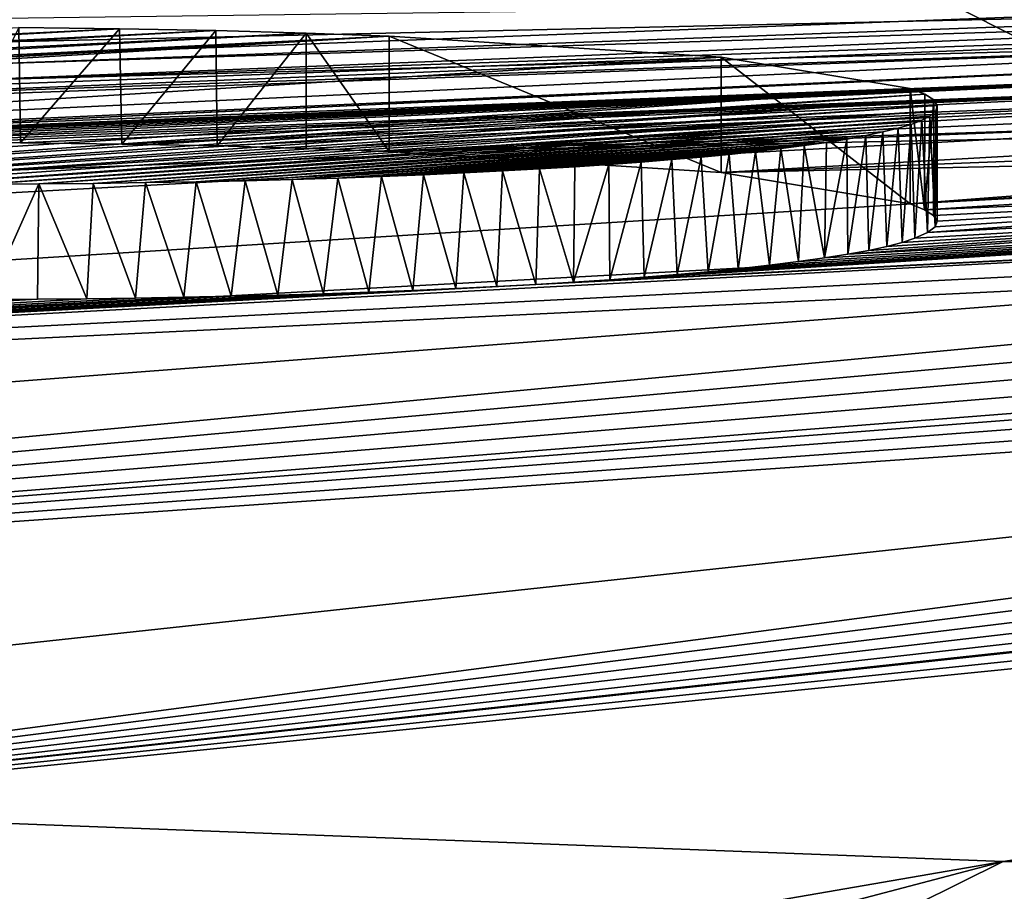
# Model space of a CAD drawing. Units: millimetres. Extents: x -81 to 81, y 28 to 96.
# Drawn here: x -7 to -6, y 92 to 92 of the extents above; entities that cross this region are included whole.
import ezdxf

# ---------------------------------------------------------------- set-up
doc = ezdxf.new("R2010")
doc.units = ezdxf.units.MM
doc.header["$LTSCALE"] = 65.185185
for name, color, linetype in [('196', 7, 'CONTINUOUS'), ('197', 7, 'CONTINUOUS'), ('198', 7, 'CONTINUOUS'), ('199', 7, 'CONTINUOUS'), ('203', 7, 'CONTINUOUS'), ('204', 7, 'CONTINUOUS'), ('207', 7, 'CONTINUOUS'), ('208', 7, 'CONTINUOUS'), ('32', 7, 'CONTINUOUS'), ('38', 7, 'CONTINUOUS')]:
    doc.layers.add(name, color=color, linetype=linetype)

msp = doc.modelspace()

# ---------------------------------------------------------------- linework, layer by layer
at = {"layer": '196', "linetype": 'Continuous'}
for points in [[(-7.36054, 92.23586, 24.90867), (-7.30943, 92.2355, 24.88054), (-7.31111, 92.33574, 24.88152), (-7.36054, 92.23586, 24.90867)], [(-7.31111, 92.33574, 24.88152), (-7.30943, 92.2355, 24.88054), (-7.22338, 92.33461, 24.82579), (-7.31111, 92.33574, 24.88152)], [(-7.30943, 92.2355, 24.88054), (-7.22153, 92.23435, 24.82423), (-7.22338, 92.33461, 24.82579), (-7.30943, 92.2355, 24.88054)], [(-7.22338, 92.33461, 24.82579), (-7.22153, 92.23435, 24.82423), (-7.13969, 92.33296, 24.76341), (-7.22338, 92.33461, 24.82579)], [(-7.22153, 92.23435, 24.82423), (-7.13852, 92.2327, 24.76261), (-7.13969, 92.33296, 24.76341), (-7.22153, 92.23435, 24.82423)], [(-7.13969, 92.33296, 24.76341), (-7.13852, 92.2327, 24.76261), (-7.06124, 92.33084, 24.69615), (-7.13969, 92.33296, 24.76341)], [(-7.13852, 92.2327, 24.76261), (-7.06126, 92.23059, 24.69676), (-7.06124, 92.33084, 24.69615), (-7.13852, 92.2327, 24.76261)], [(-7.06126, 92.23059, 24.69676), (-6.989, 92.22798, 24.62591), (-7.06124, 92.33084, 24.69615), (-7.06126, 92.23059, 24.69676)], [(-7.06124, 92.33084, 24.69615), (-6.989, 92.22798, 24.62591), (-6.989, 92.32821, 24.62591), (-7.06124, 92.33084, 24.69615)]]:
    msp.add_3dface(points, dxfattribs=at)
at = {"layer": '197', "linetype": 'Continuous'}
for points in [[(-6.989, 92.22798, 24.62591), (-6.7003, 92.20953, 24.22631), (-6.989, 92.32821, 24.62591), (-6.989, 92.22798, 24.62591)], [(-6.989, 92.32821, 24.62591), (-6.7003, 92.20953, 24.22631), (-6.70039, 92.30978, 24.22649), (-6.989, 92.32821, 24.62591)], [(-6.7003, 92.20953, 24.22631), (-6.536, 92.18232, 23.7558), (-6.70039, 92.30978, 24.22649), (-6.7003, 92.20953, 24.22631)], [(-6.70039, 92.30978, 24.22649), (-6.536, 92.18232, 23.7558), (-6.536, 92.28258, 23.7558), (-6.70039, 92.30978, 24.22649)]]:
    msp.add_3dface(points, dxfattribs=at)
at = {"layer": '198', "linetype": 'Continuous'}
for points in [[(-6.536, 92.18232, 23.7558), (-6.52359, 92.17724, 23.67602), (-6.536, 92.28258, 23.7558), (-6.536, 92.18232, 23.7558)], [(-6.536, 92.28258, 23.7558), (-6.52359, 92.17724, 23.67602), (-6.52322, 92.2776, 23.6772), (-6.536, 92.28258, 23.7558)], [(-6.52322, 92.2776, 23.6772), (-6.52359, 92.17724, 23.67602), (-6.51555, 92.27271, 23.60252), (-6.52322, 92.2776, 23.6772)], [(-6.52359, 92.17724, 23.67602), (-6.51574, 92.17221, 23.59896), (-6.51555, 92.27271, 23.60252), (-6.52359, 92.17724, 23.67602)], [(-6.51555, 92.27271, 23.60252), (-6.51574, 92.17221, 23.59896), (-6.51248, 92.26788, 23.53036), (-6.51555, 92.27271, 23.60252)], [(-6.51373, 92.26317, 23.46196), (-6.51419, 92.16224, 23.45225), (-6.51892, 92.25863, 23.39741), (-6.51373, 92.26317, 23.46196)], [(-6.51574, 92.17221, 23.59896), (-6.51254, 92.16721, 23.52448), (-6.51248, 92.26788, 23.53036), (-6.51574, 92.17221, 23.59896)], [(-6.51254, 92.16721, 23.52448), (-6.51419, 92.16224, 23.45225), (-6.51373, 92.26317, 23.46196), (-6.51254, 92.16721, 23.52448)], [(-6.51248, 92.26788, 23.53036), (-6.51254, 92.16721, 23.52448), (-6.51373, 92.26317, 23.46196), (-6.51248, 92.26788, 23.53036)], [(-6.52596, 92.25498, 23.34669), (-6.53204, 92.15236, 23.31458), (-6.53522, 92.25146, 23.29882), (-6.52596, 92.25498, 23.34669)], [(-6.52088, 92.15726, 23.38196), (-6.53204, 92.15236, 23.31458), (-6.52596, 92.25498, 23.34669), (-6.52088, 92.15726, 23.38196)], [(-6.51892, 92.25863, 23.39741), (-6.52088, 92.15726, 23.38196), (-6.52596, 92.25498, 23.34669), (-6.51892, 92.25863, 23.39741)], [(-6.51419, 92.16224, 23.45225), (-6.52088, 92.15726, 23.38196), (-6.51892, 92.25863, 23.39741), (-6.51419, 92.16224, 23.45225)], [(-6.55967, 92.24481, 23.211), (-6.57208, 92.14186, 23.17668), (-6.57455, 92.24167, 23.17087), (-6.55967, 92.24481, 23.211)], [(-6.55628, 92.14529, 23.22068), (-6.57208, 92.14186, 23.17668), (-6.55967, 92.24481, 23.211), (-6.55628, 92.14529, 23.22068)], [(-6.54653, 92.24807, 23.25356), (-6.55628, 92.14529, 23.22068), (-6.55967, 92.24481, 23.211), (-6.54653, 92.24807, 23.25356)], [(-6.54298, 92.14878, 23.26658), (-6.55628, 92.14529, 23.22068), (-6.54653, 92.24807, 23.25356), (-6.54298, 92.14878, 23.26658)], [(-6.53522, 92.25146, 23.29882), (-6.54298, 92.14878, 23.26658), (-6.54653, 92.24807, 23.25356), (-6.53522, 92.25146, 23.29882)], [(-6.53204, 92.15236, 23.31458), (-6.54298, 92.14878, 23.26658), (-6.53522, 92.25146, 23.29882), (-6.53204, 92.15236, 23.31458)], [(-6.60882, 92.23578, 23.09791), (-6.61056, 92.13525, 23.09473), (-6.62806, 92.23302, 23.06479), (-6.60882, 92.23578, 23.09791)], [(-6.59023, 92.13851, 23.13467), (-6.61056, 92.13525, 23.09473), (-6.59096, 92.23866, 23.13322), (-6.59023, 92.13851, 23.13467)], [(-6.59096, 92.23866, 23.13322), (-6.61056, 92.13525, 23.09473), (-6.60882, 92.23578, 23.09791), (-6.59096, 92.23866, 23.13322)], [(-6.57455, 92.24167, 23.17087), (-6.59023, 92.13851, 23.13467), (-6.59096, 92.23866, 23.13322), (-6.57455, 92.24167, 23.17087)], [(-6.57208, 92.14186, 23.17668), (-6.59023, 92.13851, 23.13467), (-6.57455, 92.24167, 23.17087), (-6.57208, 92.14186, 23.17668)], [(-6.67043, 92.22781, 23.00475), (-6.68566, 92.12592, 22.98686), (-6.69347, 92.22537, 22.97768), (-6.67043, 92.22781, 23.00475)], [(-6.65827, 92.12895, 23.02076), (-6.68566, 92.12592, 22.98686), (-6.67043, 92.22781, 23.00475), (-6.65827, 92.12895, 23.02076)], [(-6.64861, 92.23036, 23.03376), (-6.65827, 92.12895, 23.02076), (-6.67043, 92.22781, 23.00475), (-6.64861, 92.23036, 23.03376)], [(-6.63313, 92.13207, 23.05682), (-6.65827, 92.12895, 23.02076), (-6.64861, 92.23036, 23.03376), (-6.63313, 92.13207, 23.05682)], [(-6.62806, 92.23302, 23.06479), (-6.63313, 92.13207, 23.05682), (-6.64861, 92.23036, 23.03376), (-6.62806, 92.23302, 23.06479)], [(-6.61056, 92.13525, 23.09473), (-6.63313, 92.13207, 23.05682), (-6.62806, 92.23302, 23.06479), (-6.61056, 92.13525, 23.09473)], [(-6.76999, 92.21861, 22.90758), (-6.79722, 92.11631, 22.88816), (-6.79805, 92.21655, 22.88779), (-6.76999, 92.21861, 22.90758)], [(-6.76722, 92.11854, 22.90954), (-6.79722, 92.11631, 22.88816), (-6.76999, 92.21861, 22.90758), (-6.76722, 92.11854, 22.90954)], [(-6.74323, 92.22077, 22.92915), (-6.76722, 92.11854, 22.90954), (-6.76999, 92.21861, 22.90758), (-6.74323, 92.22077, 22.92915)], [(-6.73875, 92.12087, 22.93305), (-6.76722, 92.11854, 22.90954), (-6.74323, 92.22077, 22.92915), (-6.73875, 92.12087, 22.93305)], [(-6.71772, 92.22302, 22.95252), (-6.73875, 92.12087, 22.93305), (-6.74323, 92.22077, 22.92915), (-6.71772, 92.22302, 22.95252)], [(-6.71159, 92.12333, 22.95883), (-6.73875, 92.12087, 22.93305), (-6.71772, 92.22302, 22.95252), (-6.71159, 92.12333, 22.95883)], [(-6.69347, 92.22537, 22.97768), (-6.71159, 92.12333, 22.95883), (-6.71772, 92.22302, 22.95252), (-6.69347, 92.22537, 22.97768)], [(-6.68566, 92.12592, 22.98686), (-6.71159, 92.12333, 22.95883), (-6.69347, 92.22537, 22.97768), (-6.68566, 92.12592, 22.98686)], [(-6.8904, 92.2109, 22.83926), (-6.89552, 92.11034, 22.8372), (-6.92403, 92.2092, 22.82687), (-6.8904, 92.2109, 22.83926)], [(-6.86147, 92.11221, 22.85196), (-6.89552, 92.11034, 22.8372), (-6.8904, 92.2109, 22.83926), (-6.86147, 92.11221, 22.85196)], [(-6.85822, 92.21268, 22.85358), (-6.86147, 92.11221, 22.85196), (-6.8904, 92.2109, 22.83926), (-6.85822, 92.21268, 22.85358)], [(-6.82867, 92.1142, 22.86896), (-6.86147, 92.11221, 22.85196), (-6.85822, 92.21268, 22.85358), (-6.82867, 92.1142, 22.86896)], [(-6.82746, 92.21457, 22.86977), (-6.82867, 92.1142, 22.86896), (-6.85822, 92.21268, 22.85358), (-6.82746, 92.21457, 22.86977)], [(-6.79722, 92.11631, 22.88816), (-6.82867, 92.1142, 22.86896), (-6.79805, 92.21655, 22.88779), (-6.79722, 92.11631, 22.88816)], [(-6.79805, 92.21655, 22.88779), (-6.82867, 92.1142, 22.86896), (-6.82746, 92.21457, 22.86977), (-6.79805, 92.21655, 22.88779)], [(-7.15672, 92.20153, 22.79935), (-7.16753, 92.10103, 22.80009), (-7.20081, 92.20074, 22.80378), (-7.15672, 92.20153, 22.79935)], [(-7.12628, 92.1019, 22.79785), (-7.16753, 92.10103, 22.80009), (-7.15672, 92.20153, 22.79935), (-7.12628, 92.1019, 22.79785)], [(-7.11423, 92.20247, 22.79775), (-7.12628, 92.1019, 22.79785), (-7.15672, 92.20153, 22.79935), (-7.11423, 92.20247, 22.79775)], [(-7.08588, 92.10292, 22.7982), (-7.12628, 92.1019, 22.79785), (-7.11423, 92.20247, 22.79775), (-7.08588, 92.10292, 22.7982)], [(-7.07322, 92.20356, 22.79881), (-7.08588, 92.10292, 22.7982), (-7.11423, 92.20247, 22.79775), (-7.07322, 92.20356, 22.79881)], [(-7.04607, 92.10411, 22.80113), (-7.08588, 92.10292, 22.7982), (-7.07322, 92.20356, 22.79881), (-7.04607, 92.10411, 22.80113)], [(-7.03372, 92.20479, 22.80238), (-7.04607, 92.10411, 22.80113), (-7.07322, 92.20356, 22.79881), (-7.03372, 92.20479, 22.80238)], [(-7.00675, 92.10547, 22.80657), (-7.04607, 92.10411, 22.80113), (-7.03372, 92.20479, 22.80238), (-7.00675, 92.10547, 22.80657)], [(-6.99568, 92.20614, 22.80833), (-7.00675, 92.10547, 22.80657), (-7.03372, 92.20479, 22.80238), (-6.99568, 92.20614, 22.80833)], [(-6.96831, 92.10696, 22.81445), (-7.00675, 92.10547, 22.80657), (-6.99568, 92.20614, 22.80833), (-6.96831, 92.10696, 22.81445)], [(-6.9591, 92.20762, 22.81654), (-6.96831, 92.10696, 22.81445), (-6.99568, 92.20614, 22.80833), (-6.9591, 92.20762, 22.81654)], [(-6.93111, 92.1086, 22.82469), (-6.96831, 92.10696, 22.81445), (-6.9591, 92.20762, 22.81654), (-6.93111, 92.1086, 22.82469)], [(-6.92403, 92.2092, 22.82687), (-6.93111, 92.1086, 22.82469), (-6.9591, 92.20762, 22.81654), (-6.92403, 92.2092, 22.82687)], [(-6.89552, 92.11034, 22.8372), (-6.93111, 92.1086, 22.82469), (-6.92403, 92.2092, 22.82687), (-6.89552, 92.11034, 22.8372)], [(-7.29368, 92.19968, 22.8219), (-7.33844, 92.09917, 22.8348), (-7.34241, 92.19943, 22.83602), (-7.29368, 92.19968, 22.8219)], [(-7.29491, 92.09939, 22.82222), (-7.33844, 92.09917, 22.8348), (-7.29368, 92.19968, 22.8219), (-7.29491, 92.09939, 22.82222)], [(-7.252, 92.09977, 22.81229), (-7.29491, 92.09939, 22.82222), (-7.29368, 92.19968, 22.8219), (-7.252, 92.09977, 22.81229)], [(-7.24639, 92.20012, 22.81121), (-7.252, 92.09977, 22.81229), (-7.29368, 92.19968, 22.8219), (-7.24639, 92.20012, 22.81121)], [(-7.20949, 92.10032, 22.80491), (-7.252, 92.09977, 22.81229), (-7.24639, 92.20012, 22.81121), (-7.20949, 92.10032, 22.80491)], [(-7.20081, 92.20074, 22.80378), (-7.20949, 92.10032, 22.80491), (-7.24639, 92.20012, 22.81121), (-7.20081, 92.20074, 22.80378)], [(-7.16753, 92.10103, 22.80009), (-7.20949, 92.10032, 22.80491), (-7.20081, 92.20074, 22.80378), (-7.16753, 92.10103, 22.80009)]]:
    msp.add_3dface(points, dxfattribs=at)
at = {"layer": '199', "color": 252, "linetype": 'Continuous', "true_color": 0x8c8c8c}
for points in [[(-8.34642, 92.27349, 24.35311), (-8.34342, 92.27712, 24.40932), (-7.22338, 92.33461, 24.82579), (-8.34642, 92.27349, 24.35311)], [(-8.34642, 92.27349, 24.35311), (-7.22338, 92.33461, 24.82579), (-7.13969, 92.33296, 24.76341), (-8.34642, 92.27349, 24.35311)], [(-8.34484, 92.26719, 24.25346), (-8.34642, 92.27349, 24.35311), (-7.13969, 92.33296, 24.76341), (-8.34484, 92.26719, 24.25346)], [(-8.34484, 92.26719, 24.25346), (-7.13969, 92.33296, 24.76341), (-7.06124, 92.33084, 24.69615), (-8.34484, 92.26719, 24.25346)], [(-8.33519, 92.26112, 24.15372), (-8.34484, 92.26719, 24.25346), (-7.06124, 92.33084, 24.69615), (-8.33519, 92.26112, 24.15372)], [(-8.34342, 92.27712, 24.40932), (-8.33741, 92.28079, 24.46496), (-7.22338, 92.33461, 24.82579), (-8.34342, 92.27712, 24.40932)], [(-8.33741, 92.28079, 24.46496), (-7.31111, 92.33574, 24.88152), (-7.22338, 92.33461, 24.82579), (-8.33741, 92.28079, 24.46496)], [(-8.33519, 92.26112, 24.15372), (-7.06124, 92.33084, 24.69615), (-6.989, 92.32821, 24.62591), (-8.33519, 92.26112, 24.15372)], [(-8.31845, 92.25536, 24.05578), (-8.33519, 92.26112, 24.15372), (-6.989, 92.32821, 24.62591), (-8.31845, 92.25536, 24.05578)], [(-8.296, 92.24986, 23.96193), (-8.31845, 92.25536, 24.05578), (-6.989, 92.32821, 24.62591), (-8.296, 92.24986, 23.96193)], [(-8.296, 92.24986, 23.96193), (-6.989, 92.32821, 24.62591), (-6.70039, 92.30978, 24.22649), (-8.296, 92.24986, 23.96193)], [(-8.08067, 92.22346, 23.47067), (-8.296, 92.24986, 23.96193), (-6.70039, 92.30978, 24.22649), (-8.08067, 92.22346, 23.47067)], [(-8.08067, 92.22346, 23.47067), (-6.70039, 92.30978, 24.22649), (-6.536, 92.28258, 23.7558), (-8.08067, 92.22346, 23.47067)], [(-7.734, 92.20522, 23.06513), (-8.08067, 92.22346, 23.47067), (-6.536, 92.28258, 23.7558), (-7.734, 92.20522, 23.06513)], [(-7.734, 92.20522, 23.06513), (-6.536, 92.28258, 23.7558), (-7.66553, 92.20328, 23.00926), (-7.734, 92.20522, 23.06513)], [(-6.536, 92.28258, 23.7558), (-6.52322, 92.2776, 23.6772), (-7.66553, 92.20328, 23.00926), (-6.536, 92.28258, 23.7558)], [(-6.52322, 92.2776, 23.6772), (-7.60408, 92.20176, 22.96525), (-7.66553, 92.20328, 23.00926), (-6.52322, 92.2776, 23.6772)], [(-6.52322, 92.2776, 23.6772), (-6.51555, 92.27271, 23.60252), (-7.60408, 92.20176, 22.96525), (-6.52322, 92.2776, 23.6772)], [(-6.51555, 92.27271, 23.60252), (-7.54808, 92.20068, 22.92986), (-7.60408, 92.20176, 22.96525), (-6.51555, 92.27271, 23.60252)], [(-6.51555, 92.27271, 23.60252), (-6.51248, 92.26788, 23.53036), (-7.54808, 92.20068, 22.92986), (-6.51555, 92.27271, 23.60252)], [(-6.51248, 92.26788, 23.53036), (-7.4961, 92.20002, 22.90087), (-7.54808, 92.20068, 22.92986), (-6.51248, 92.26788, 23.53036)], [(-6.51248, 92.26788, 23.53036), (-6.51373, 92.26317, 23.46196), (-7.4961, 92.20002, 22.90087), (-6.51248, 92.26788, 23.53036)], [(-6.51373, 92.26317, 23.46196), (-7.44454, 92.1996, 22.87566), (-7.4961, 92.20002, 22.90087), (-6.51373, 92.26317, 23.46196)], [(-6.51373, 92.26317, 23.46196), (-7.39281, 92.19941, 22.85388), (-7.44454, 92.1996, 22.87566), (-6.51373, 92.26317, 23.46196)], [(-6.51373, 92.26317, 23.46196), (-6.51892, 92.25863, 23.39741), (-7.39281, 92.19941, 22.85388), (-6.51373, 92.26317, 23.46196)], [(-6.51892, 92.25863, 23.39741), (-7.34241, 92.19943, 22.83602), (-7.39281, 92.19941, 22.85388), (-6.51892, 92.25863, 23.39741)], [(-6.51892, 92.25863, 23.39741), (-6.52596, 92.25498, 23.34669), (-7.34241, 92.19943, 22.83602), (-6.51892, 92.25863, 23.39741)], [(-6.52596, 92.25498, 23.34669), (-7.29368, 92.19968, 22.8219), (-7.34241, 92.19943, 22.83602), (-6.52596, 92.25498, 23.34669)], [(-6.52596, 92.25498, 23.34669), (-6.53522, 92.25146, 23.29882), (-7.29368, 92.19968, 22.8219), (-6.52596, 92.25498, 23.34669)], [(-6.53522, 92.25146, 23.29882), (-7.24639, 92.20012, 22.81121), (-7.29368, 92.19968, 22.8219), (-6.53522, 92.25146, 23.29882)], [(-6.53522, 92.25146, 23.29882), (-6.54653, 92.24807, 23.25356), (-7.24639, 92.20012, 22.81121), (-6.53522, 92.25146, 23.29882)], [(-6.54653, 92.24807, 23.25356), (-7.20081, 92.20074, 22.80378), (-7.24639, 92.20012, 22.81121), (-6.54653, 92.24807, 23.25356)], [(-6.54653, 92.24807, 23.25356), (-6.55967, 92.24481, 23.211), (-7.20081, 92.20074, 22.80378), (-6.54653, 92.24807, 23.25356)], [(-6.55967, 92.24481, 23.211), (-7.15672, 92.20153, 22.79935), (-7.20081, 92.20074, 22.80378), (-6.55967, 92.24481, 23.211)], [(-6.55967, 92.24481, 23.211), (-6.57455, 92.24167, 23.17087), (-7.15672, 92.20153, 22.79935), (-6.55967, 92.24481, 23.211)], [(-6.57455, 92.24167, 23.17087), (-7.11423, 92.20247, 22.79775), (-7.15672, 92.20153, 22.79935), (-6.57455, 92.24167, 23.17087)], [(-6.57455, 92.24167, 23.17087), (-6.59096, 92.23866, 23.13322), (-7.11423, 92.20247, 22.79775), (-6.57455, 92.24167, 23.17087)], [(-6.59096, 92.23866, 23.13322), (-7.07322, 92.20356, 22.79881), (-7.11423, 92.20247, 22.79775), (-6.59096, 92.23866, 23.13322)], [(-6.59096, 92.23866, 23.13322), (-6.60882, 92.23578, 23.09791), (-7.07322, 92.20356, 22.79881), (-6.59096, 92.23866, 23.13322)], [(-6.60882, 92.23578, 23.09791), (-7.03372, 92.20479, 22.80238), (-7.07322, 92.20356, 22.79881), (-6.60882, 92.23578, 23.09791)], [(-6.60882, 92.23578, 23.09791), (-6.62806, 92.23302, 23.06479), (-7.03372, 92.20479, 22.80238), (-6.60882, 92.23578, 23.09791)], [(-6.62806, 92.23302, 23.06479), (-6.99568, 92.20614, 22.80833), (-7.03372, 92.20479, 22.80238), (-6.62806, 92.23302, 23.06479)], [(-6.62806, 92.23302, 23.06479), (-6.64861, 92.23036, 23.03376), (-6.99568, 92.20614, 22.80833), (-6.62806, 92.23302, 23.06479)], [(-6.64861, 92.23036, 23.03376), (-6.9591, 92.20762, 22.81654), (-6.99568, 92.20614, 22.80833), (-6.64861, 92.23036, 23.03376)], [(-6.64861, 92.23036, 23.03376), (-6.67043, 92.22781, 23.00475), (-6.9591, 92.20762, 22.81654), (-6.64861, 92.23036, 23.03376)], [(-6.67043, 92.22781, 23.00475), (-6.92403, 92.2092, 22.82687), (-6.9591, 92.20762, 22.81654), (-6.67043, 92.22781, 23.00475)], [(-6.67043, 92.22781, 23.00475), (-6.69347, 92.22537, 22.97768), (-6.92403, 92.2092, 22.82687), (-6.67043, 92.22781, 23.00475)], [(-6.69347, 92.22537, 22.97768), (-6.8904, 92.2109, 22.83926), (-6.92403, 92.2092, 22.82687), (-6.69347, 92.22537, 22.97768)], [(-6.69347, 92.22537, 22.97768), (-6.71772, 92.22302, 22.95252), (-6.8904, 92.2109, 22.83926), (-6.69347, 92.22537, 22.97768)], [(-6.71772, 92.22302, 22.95252), (-6.85822, 92.21268, 22.85358), (-6.8904, 92.2109, 22.83926), (-6.71772, 92.22302, 22.95252)], [(-6.71772, 92.22302, 22.95252), (-6.74323, 92.22077, 22.92915), (-6.85822, 92.21268, 22.85358), (-6.71772, 92.22302, 22.95252)], [(-6.74323, 92.22077, 22.92915), (-6.82746, 92.21457, 22.86977), (-6.85822, 92.21268, 22.85358), (-6.74323, 92.22077, 22.92915)], [(-6.74323, 92.22077, 22.92915), (-6.76999, 92.21861, 22.90758), (-6.82746, 92.21457, 22.86977), (-6.74323, 92.22077, 22.92915)], [(-6.76999, 92.21861, 22.90758), (-6.79805, 92.21655, 22.88779), (-6.82746, 92.21457, 22.86977), (-6.76999, 92.21861, 22.90758)]]:
    msp.add_3dface(points, dxfattribs=at)
at = {"layer": '203', "linetype": 'Continuous'}
for points in [[(-13.07532, 92.49492, 34.5247), (-13.6044, 92.21984, 27.6285), (0, 92.76915, 31.16014), (-13.07532, 92.49492, 34.5247)], [(0, 92.76915, 31.16014), (-13.6044, 92.21984, 27.6285), (-11.39037, 92.33061, 27.6281), (0, 92.76915, 31.16014)], [(0, 92.59017, 27.62699), (0, 92.76915, 31.16014), (-11.39037, 92.33061, 27.6281), (0, 92.59017, 27.62699)]]:
    msp.add_3dface(points, dxfattribs=at)
at = {"layer": '204', "linetype": 'Continuous'}
for points in [[(0, 92.59017, 27.62699), (-11.39037, 92.33061, 27.6281), (-13.20699, 92.08756, 24.39599), (0, 92.59017, 27.62699)], [(0, 92.59017, 27.62699), (-13.20699, 92.08756, 24.39599), (-12.04733, 91.93482, 21.33028), (0, 92.59017, 27.62699)], [(0, 92.59017, 27.62699), (-12.04733, 91.93482, 21.33028), (-10.34704, 91.79468, 18.80787), (0, 92.59017, 27.62699)], [(0, 92.59017, 27.62699), (-10.34704, 91.79468, 18.80787), (-8.37829, 91.68403, 16.91455), (0, 92.59017, 27.62699)], [(0, 92.59017, 27.62699), (-8.37829, 91.68403, 16.91455), (-6.45529, 91.61035, 15.65087), (0, 92.59017, 27.62699)], [(0, 92.59017, 27.62699), (-6.45529, 91.61035, 15.65087), (-4.78372, 91.56846, 14.88402), (0, 92.59017, 27.62699)], [(-6.45529, 91.61035, 15.65087), (-8.37829, 91.68403, 16.91455), (-15.16076, 90.10732, 5.11425), (-6.45529, 91.61035, 15.65087)], [(-12.61966, 89.98702, 3.58896), (-6.45529, 91.61035, 15.65087), (-15.16076, 90.10732, 5.11425), (-12.61966, 89.98702, 3.58896)], [(-9.93217, 89.88522, 2.35209), (-6.45529, 91.61035, 15.65087), (-12.61966, 89.98702, 3.58896), (-9.93217, 89.88522, 2.35209)], [(-4.78372, 91.56846, 14.88402), (-6.45529, 91.61035, 15.65087), (-9.93217, 89.88522, 2.35209), (-4.78372, 91.56846, 14.88402)]]:
    msp.add_3dface(points, dxfattribs=at)
at = {"layer": '207', "linetype": 'Continuous'}
msp.add_3dface([(-11.38591, 92.23079, 27.63207), (-13.0687, 92.3952, 34.52811), (0, 92.4903, 27.63205), (-11.38591, 92.23079, 27.63207)], dxfattribs=at)
at = {"layer": '208', "linetype": 'Continuous'}
for points in [[(-13.59898, 92.12006, 27.63207), (-11.38591, 92.23079, 27.63207), (0, 92.4903, 27.63205), (-13.59898, 92.12006, 27.63207)], [(-13.59898, 92.12006, 27.63207), (0, 92.4903, 27.63205), (-13.20225, 91.98784, 24.4018), (-13.59898, 92.12006, 27.63207)], [(0, 92.4903, 27.63205), (-12.04335, 91.83518, 21.33773), (-13.20225, 91.98784, 24.4018), (0, 92.4903, 27.63205)], [(0, 92.4903, 27.63205), (-10.34375, 91.6951, 18.81644), (-12.04335, 91.83518, 21.33773), (0, 92.4903, 27.63205)], [(0, 92.4903, 27.63205), (-8.37561, 91.58451, 16.92387), (-10.34375, 91.6951, 18.81644), (0, 92.4903, 27.63205)], [(0, 92.4903, 27.63205), (-6.45307, 91.51086, 15.66065), (-8.37561, 91.58451, 16.92387), (0, 92.4903, 27.63205)]]:
    msp.add_3dface(points, dxfattribs=at)
at = {"layer": '32', "linetype": 'Continuous'}
for points in [[(-6.27482, 93.70333, 113.16646), (-8.8804, 93.55836, 111.18343), (-6.19806, 92.20312, 112.98741), (-6.27482, 93.70333, 113.16646)], [(-6.19806, 92.20312, 112.98741), (-8.8804, 93.55836, 111.18343), (-8.82584, 92.03992, 110.93701), (-6.19806, 92.20312, 112.98741)], [(-5.75992, 90.81917, 112.46333), (-6.19806, 92.20312, 112.98741), (-8.82584, 92.03992, 110.93701), (-5.75992, 90.81917, 112.46333)], [(-8.25065, 90.6524, 110.51636), (-5.75992, 90.81917, 112.46333), (-8.82584, 92.03992, 110.93701), (-8.25065, 90.6524, 110.51636)]]:
    msp.add_3dface(points, dxfattribs=at)
at = {"layer": '38', "linetype": 'Continuous'}
for points in [[(-5.65239, 92.36578, 26.43872), (-7.344, 92.30372, 26.067), (-7.37006, 92.34307, 26.8263), (-5.65239, 92.36578, 26.43872)], [(-5.75342, 92.35399, 26.26353), (-7.344, 92.30372, 26.067), (-5.65239, 92.36578, 26.43872), (-5.75342, 92.35399, 26.26353)], [(-7.408, 92.28785, 25.81393), (-7.344, 92.30372, 26.067), (-5.75342, 92.35399, 26.26353), (-7.408, 92.28785, 25.81393)], [(-5.84014, 92.34185, 26.07995), (-7.408, 92.28785, 25.81393), (-5.75342, 92.35399, 26.26353), (-5.84014, 92.34185, 26.07995)], [(-7.57335, 92.27213, 25.61891), (-7.408, 92.28785, 25.81393), (-5.84014, 92.34185, 26.07995), (-7.57335, 92.27213, 25.61891)], [(-5.91231, 92.32944, 25.88913), (-7.57335, 92.27213, 25.61891), (-5.84014, 92.34185, 26.07995), (-5.91231, 92.32944, 25.88913)], [(-13.20225, 91.98784, 24.4018), (-7.83337, 92.25986, 25.53494), (-5.91231, 92.32944, 25.88913), (-13.20225, 91.98784, 24.4018)], [(-5.9705, 92.31678, 25.69218), (-13.20225, 91.98784, 24.4018), (-5.91231, 92.32944, 25.88913), (-5.9705, 92.31678, 25.69218)], [(-7.83337, 92.25986, 25.53494), (-7.57335, 92.27213, 25.61891), (-5.91231, 92.32944, 25.88913), (-7.83337, 92.25986, 25.53494)], [(-13.20225, 91.98784, 24.4018), (-5.9705, 92.31678, 25.69218), (-7.9509, 92.22432, 24.9903), (-13.20225, 91.98784, 24.4018)], [(-7.9509, 92.22432, 24.9903), (-5.9705, 92.31678, 25.69218), (-7.91481, 92.226, 25.00069), (-7.9509, 92.22432, 24.9903)], [(-5.9705, 92.31678, 25.69218), (-6.01526, 92.30393, 25.49026), (-7.91481, 92.226, 25.00069), (-5.9705, 92.31678, 25.69218)], [(-7.91481, 92.226, 25.00069), (-6.01526, 92.30393, 25.49026), (-7.8774, 92.22756, 25.00873), (-7.91481, 92.226, 25.00069)], [(-7.8774, 92.22756, 25.00873), (-6.01526, 92.30393, 25.49026), (-7.83891, 92.22901, 25.01441), (-7.8774, 92.22756, 25.00873)], [(-7.83891, 92.22901, 25.01441), (-6.01526, 92.30393, 25.49026), (-7.79966, 92.23033, 25.01769), (-7.83891, 92.22901, 25.01441)], [(-7.79966, 92.23033, 25.01769), (-6.01526, 92.30393, 25.49026), (-7.75995, 92.23151, 25.01852), (-7.79966, 92.23033, 25.01769)], [(-7.75995, 92.23151, 25.01852), (-6.01526, 92.30393, 25.49026), (-7.71989, 92.23255, 25.01686), (-7.75995, 92.23151, 25.01852)], [(-7.71989, 92.23255, 25.01686), (-6.01526, 92.30393, 25.49026), (-7.67901, 92.23345, 25.01279), (-7.71989, 92.23255, 25.01686)], [(-7.67901, 92.23345, 25.01279), (-6.01526, 92.30393, 25.49026), (-7.6257, 92.23442, 25.00417), (-7.67901, 92.23345, 25.01279)], [(-7.6257, 92.23442, 25.00417), (-6.01526, 92.30393, 25.49026), (-7.57227, 92.23516, 24.99195), (-7.6257, 92.23442, 25.00417)], [(-7.57227, 92.23516, 24.99195), (-6.01526, 92.30393, 25.49026), (-7.51925, 92.23567, 24.97625), (-7.57227, 92.23516, 24.99195)], [(-7.51925, 92.23567, 24.97625), (-6.01526, 92.30393, 25.49026), (-7.46597, 92.23595, 24.95685), (-7.51925, 92.23567, 24.97625)], [(-6.01526, 92.30393, 25.49026), (-6.04606, 92.29094, 25.28426), (-7.46597, 92.23595, 24.95685), (-6.01526, 92.30393, 25.49026)], [(-7.46597, 92.23595, 24.95685), (-6.04606, 92.29094, 25.28426), (-7.41283, 92.23601, 24.93416), (-7.46597, 92.23595, 24.95685)], [(-7.41283, 92.23601, 24.93416), (-6.04606, 92.29094, 25.28426), (-7.36054, 92.23586, 24.90867), (-7.41283, 92.23601, 24.93416)], [(-7.36054, 92.23586, 24.90867), (-6.04606, 92.29094, 25.28426), (-7.30943, 92.2355, 24.88054), (-7.36054, 92.23586, 24.90867)], [(-7.30943, 92.2355, 24.88054), (-6.04606, 92.29094, 25.28426), (-7.22153, 92.23435, 24.82423), (-7.30943, 92.2355, 24.88054)], [(-6.04606, 92.29094, 25.28426), (-6.06059, 92.28003, 25.10975), (-7.22153, 92.23435, 24.82423), (-6.04606, 92.29094, 25.28426)], [(-7.22153, 92.23435, 24.82423), (-6.06059, 92.28003, 25.10975), (-7.13852, 92.2327, 24.76261), (-7.22153, 92.23435, 24.82423)], [(-7.13852, 92.2327, 24.76261), (-6.06059, 92.28003, 25.10975), (-7.06126, 92.23059, 24.69676), (-7.13852, 92.2327, 24.76261)], [(-7.06126, 92.23059, 24.69676), (-6.06059, 92.28003, 25.10975), (-6.989, 92.22798, 24.62591), (-7.06126, 92.23059, 24.69676)], [(-6.06059, 92.28003, 25.10975), (-6.06456, 92.26906, 24.93294), (-6.989, 92.22798, 24.62591), (-6.06059, 92.28003, 25.10975)], [(-6.06456, 92.26906, 24.93294), (-6.058, 92.25806, 24.75431), (-6.989, 92.22798, 24.62591), (-6.06456, 92.26906, 24.93294)], [(-6.058, 92.25806, 24.75431), (-6.04102, 92.24707, 24.57471), (-6.989, 92.22798, 24.62591), (-6.058, 92.25806, 24.75431)], [(-6.989, 92.22798, 24.62591), (-6.04102, 92.24707, 24.57471), (-6.7003, 92.20953, 24.22631), (-6.989, 92.22798, 24.62591)], [(-6.04102, 92.24707, 24.57471), (-6.01345, 92.23615, 24.39502), (-6.7003, 92.20953, 24.22631), (-6.04102, 92.24707, 24.57471)], [(-6.01345, 92.23615, 24.39502), (-5.97514, 92.22536, 24.21616), (-6.7003, 92.20953, 24.22631), (-6.01345, 92.23615, 24.39502)], [(-6.7003, 92.20953, 24.22631), (-5.97514, 92.22536, 24.21616), (-6.536, 92.18232, 23.7558), (-6.7003, 92.20953, 24.22631)], [(-5.97514, 92.22536, 24.21616), (-5.92652, 92.21477, 24.03931), (-6.536, 92.18232, 23.7558), (-5.97514, 92.22536, 24.21616)], [(-6.536, 92.18232, 23.7558), (-5.92652, 92.21477, 24.03931), (-6.52359, 92.17724, 23.67602), (-6.536, 92.18232, 23.7558)], [(-5.92652, 92.21477, 24.03931), (-5.86783, 92.20441, 23.86495), (-6.52359, 92.17724, 23.67602), (-5.92652, 92.21477, 24.03931)], [(-6.52359, 92.17724, 23.67602), (-5.86783, 92.20441, 23.86495), (-6.51574, 92.17221, 23.59896), (-6.52359, 92.17724, 23.67602)], [(-5.86783, 92.20441, 23.86495), (-5.79868, 92.19427, 23.69296), (-6.52088, 92.15726, 23.38196), (-5.86783, 92.20441, 23.86495)], [(-6.51419, 92.16224, 23.45225), (-5.86783, 92.20441, 23.86495), (-6.52088, 92.15726, 23.38196), (-6.51419, 92.16224, 23.45225)], [(-6.51574, 92.17221, 23.59896), (-5.86783, 92.20441, 23.86495), (-6.51254, 92.16721, 23.52448), (-6.51574, 92.17221, 23.59896)], [(-6.51254, 92.16721, 23.52448), (-5.86783, 92.20441, 23.86495), (-6.51419, 92.16224, 23.45225), (-6.51254, 92.16721, 23.52448)], [(-5.79868, 92.19427, 23.69296), (-5.71865, 92.18437, 23.52329), (-6.59023, 92.13851, 23.13467), (-5.79868, 92.19427, 23.69296)], [(-6.57208, 92.14186, 23.17668), (-5.79868, 92.19427, 23.69296), (-6.59023, 92.13851, 23.13467), (-6.57208, 92.14186, 23.17668)], [(-6.55628, 92.14529, 23.22068), (-5.79868, 92.19427, 23.69296), (-6.57208, 92.14186, 23.17668), (-6.55628, 92.14529, 23.22068)], [(-6.54298, 92.14878, 23.26658), (-5.79868, 92.19427, 23.69296), (-6.55628, 92.14529, 23.22068), (-6.54298, 92.14878, 23.26658)], [(-6.53204, 92.15236, 23.31458), (-5.79868, 92.19427, 23.69296), (-6.54298, 92.14878, 23.26658), (-6.53204, 92.15236, 23.31458)], [(-6.52088, 92.15726, 23.38196), (-5.79868, 92.19427, 23.69296), (-6.53204, 92.15236, 23.31458), (-6.52088, 92.15726, 23.38196)], [(-5.71865, 92.18437, 23.52329), (-5.62851, 92.17477, 23.35733), (-6.82867, 92.1142, 22.86896), (-5.71865, 92.18437, 23.52329)], [(-6.79722, 92.11631, 22.88816), (-5.71865, 92.18437, 23.52329), (-6.82867, 92.1142, 22.86896), (-6.79722, 92.11631, 22.88816)], [(-6.76722, 92.11854, 22.90954), (-5.71865, 92.18437, 23.52329), (-6.79722, 92.11631, 22.88816), (-6.76722, 92.11854, 22.90954)], [(-6.73875, 92.12087, 22.93305), (-5.71865, 92.18437, 23.52329), (-6.76722, 92.11854, 22.90954), (-6.73875, 92.12087, 22.93305)], [(-6.71159, 92.12333, 22.95883), (-5.71865, 92.18437, 23.52329), (-6.73875, 92.12087, 22.93305), (-6.71159, 92.12333, 22.95883)], [(-6.68566, 92.12592, 22.98686), (-5.71865, 92.18437, 23.52329), (-6.71159, 92.12333, 22.95883), (-6.68566, 92.12592, 22.98686)], [(-6.65827, 92.12895, 23.02076), (-5.71865, 92.18437, 23.52329), (-6.68566, 92.12592, 22.98686), (-6.65827, 92.12895, 23.02076)], [(-6.63313, 92.13207, 23.05682), (-5.71865, 92.18437, 23.52329), (-6.65827, 92.12895, 23.02076), (-6.63313, 92.13207, 23.05682)], [(-6.61056, 92.13525, 23.09473), (-5.71865, 92.18437, 23.52329), (-6.63313, 92.13207, 23.05682), (-6.61056, 92.13525, 23.09473)], [(-6.59023, 92.13851, 23.13467), (-5.71865, 92.18437, 23.52329), (-6.61056, 92.13525, 23.09473), (-6.59023, 92.13851, 23.13467)], [(-5.52858, 92.16551, 23.19575), (-12.04335, 91.83518, 21.33773), (-5.62851, 92.17477, 23.35733), (-5.52858, 92.16551, 23.19575)], [(-5.62851, 92.17477, 23.35733), (-12.04335, 91.83518, 21.33773), (-6.86147, 92.11221, 22.85196), (-5.62851, 92.17477, 23.35733)], [(-6.82867, 92.1142, 22.86896), (-5.62851, 92.17477, 23.35733), (-6.86147, 92.11221, 22.85196), (-6.82867, 92.1142, 22.86896)], [(-5.41777, 92.15657, 23.03765), (-12.04335, 91.83518, 21.33773), (-5.52858, 92.16551, 23.19575), (-5.41777, 92.15657, 23.03765)], [(-10.34375, 91.6951, 18.81644), (-12.04335, 91.83518, 21.33773), (-5.41777, 92.15657, 23.03765), (-10.34375, 91.6951, 18.81644)], [(-5.2949, 92.14791, 22.88237), (-10.34375, 91.6951, 18.81644), (-5.41777, 92.15657, 23.03765), (-5.2949, 92.14791, 22.88237)], [(-5.16067, 92.13963, 22.73158), (-10.34375, 91.6951, 18.81644), (-5.2949, 92.14791, 22.88237), (-5.16067, 92.13963, 22.73158)], [(-5.01603, 92.1318, 22.58657), (-10.34375, 91.6951, 18.81644), (-5.16067, 92.13963, 22.73158), (-5.01603, 92.1318, 22.58657)], [(-4.86016, 92.12439, 22.4465), (-10.34375, 91.6951, 18.81644), (-5.01603, 92.1318, 22.58657), (-4.86016, 92.12439, 22.4465)], [(-4.69243, 92.11736, 22.3109), (-10.34375, 91.6951, 18.81644), (-4.86016, 92.12439, 22.4465), (-4.69243, 92.11736, 22.3109)], [(-4.55869, 92.11237, 22.21266), (-10.34375, 91.6951, 18.81644), (-4.69243, 92.11736, 22.3109), (-4.55869, 92.11237, 22.21266)], [(-6.86147, 92.11221, 22.85196), (-12.04335, 91.83518, 21.33773), (-6.89552, 92.11034, 22.8372), (-6.86147, 92.11221, 22.85196)], [(-6.89552, 92.11034, 22.8372), (-12.04335, 91.83518, 21.33773), (-6.93111, 92.1086, 22.82469), (-6.89552, 92.11034, 22.8372)], [(-6.93111, 92.1086, 22.82469), (-12.04335, 91.83518, 21.33773), (-6.96831, 92.10696, 22.81445), (-6.93111, 92.1086, 22.82469)], [(-6.96831, 92.10696, 22.81445), (-12.04335, 91.83518, 21.33773), (-7.00675, 92.10547, 22.80657), (-6.96831, 92.10696, 22.81445)], [(-4.41903, 92.10771, 22.11865), (-10.34375, 91.6951, 18.81644), (-4.55869, 92.11237, 22.21266), (-4.41903, 92.10771, 22.11865)], [(-8.37561, 91.58451, 16.92387), (-10.34375, 91.6951, 18.81644), (-4.41903, 92.10771, 22.11865), (-8.37561, 91.58451, 16.92387)], [(-4.27462, 92.10341, 22.02964), (-8.37561, 91.58451, 16.92387), (-4.41903, 92.10771, 22.11865), (-4.27462, 92.10341, 22.02964)], [(-7.00675, 92.10547, 22.80657), (-12.04335, 91.83518, 21.33773), (-7.04607, 92.10411, 22.80113), (-7.00675, 92.10547, 22.80657)], [(-7.04607, 92.10411, 22.80113), (-12.04335, 91.83518, 21.33773), (-7.08588, 92.10292, 22.7982), (-7.04607, 92.10411, 22.80113)], [(-7.08588, 92.10292, 22.7982), (-12.04335, 91.83518, 21.33773), (-7.12628, 92.1019, 22.79785), (-7.08588, 92.10292, 22.7982)], [(-7.12628, 92.1019, 22.79785), (-12.04335, 91.83518, 21.33773), (-7.16753, 92.10103, 22.80009), (-7.12628, 92.1019, 22.79785)], [(-7.16753, 92.10103, 22.80009), (-12.04335, 91.83518, 21.33773), (-7.20949, 92.10032, 22.80491), (-7.16753, 92.10103, 22.80009)], [(-7.20949, 92.10032, 22.80491), (-12.04335, 91.83518, 21.33773), (-7.252, 92.09977, 22.81229), (-7.20949, 92.10032, 22.80491)], [(-7.252, 92.09977, 22.81229), (-12.04335, 91.83518, 21.33773), (-7.29491, 92.09939, 22.82222), (-7.252, 92.09977, 22.81229)], [(-7.29491, 92.09939, 22.82222), (-12.04335, 91.83518, 21.33773), (-7.33844, 92.09917, 22.8348), (-7.29491, 92.09939, 22.82222)], [(-4.12672, 92.09949, 21.94626), (-8.37561, 91.58451, 16.92387), (-4.27462, 92.10341, 22.02964), (-4.12672, 92.09949, 21.94626)], [(-3.97665, 92.09599, 21.86903), (-8.37561, 91.58451, 16.92387), (-4.12672, 92.09949, 21.94626), (-3.97665, 92.09599, 21.86903)], [(-3.82607, 92.09293, 21.79854), (-8.37561, 91.58451, 16.92387), (-3.97665, 92.09599, 21.86903), (-3.82607, 92.09293, 21.79854)], [(-3.67636, 92.09033, 21.73537), (-8.37561, 91.58451, 16.92387), (-3.82607, 92.09293, 21.79854), (-3.67636, 92.09033, 21.73537)], [(-3.52633, 92.0882, 21.67907), (-8.37561, 91.58451, 16.92387), (-3.67636, 92.09033, 21.73537), (-3.52633, 92.0882, 21.67907)], [(-3.37471, 92.08651, 21.62928), (-8.37561, 91.58451, 16.92387), (-3.52633, 92.0882, 21.67907), (-3.37471, 92.08651, 21.62928)], [(-6.45307, 91.51086, 15.66065), (-8.37561, 91.58451, 16.92387), (-3.37471, 92.08651, 21.62928), (-6.45307, 91.51086, 15.66065)], [(-8.37561, 91.58451, 16.92387), (-6.45307, 91.51086, 15.66065), (-14.56946, 89.97836, 4.74091), (-8.37561, 91.58451, 16.92387)]]:
    msp.add_3dface(points, dxfattribs=at)

doc.saveas('drawing.dxf')
